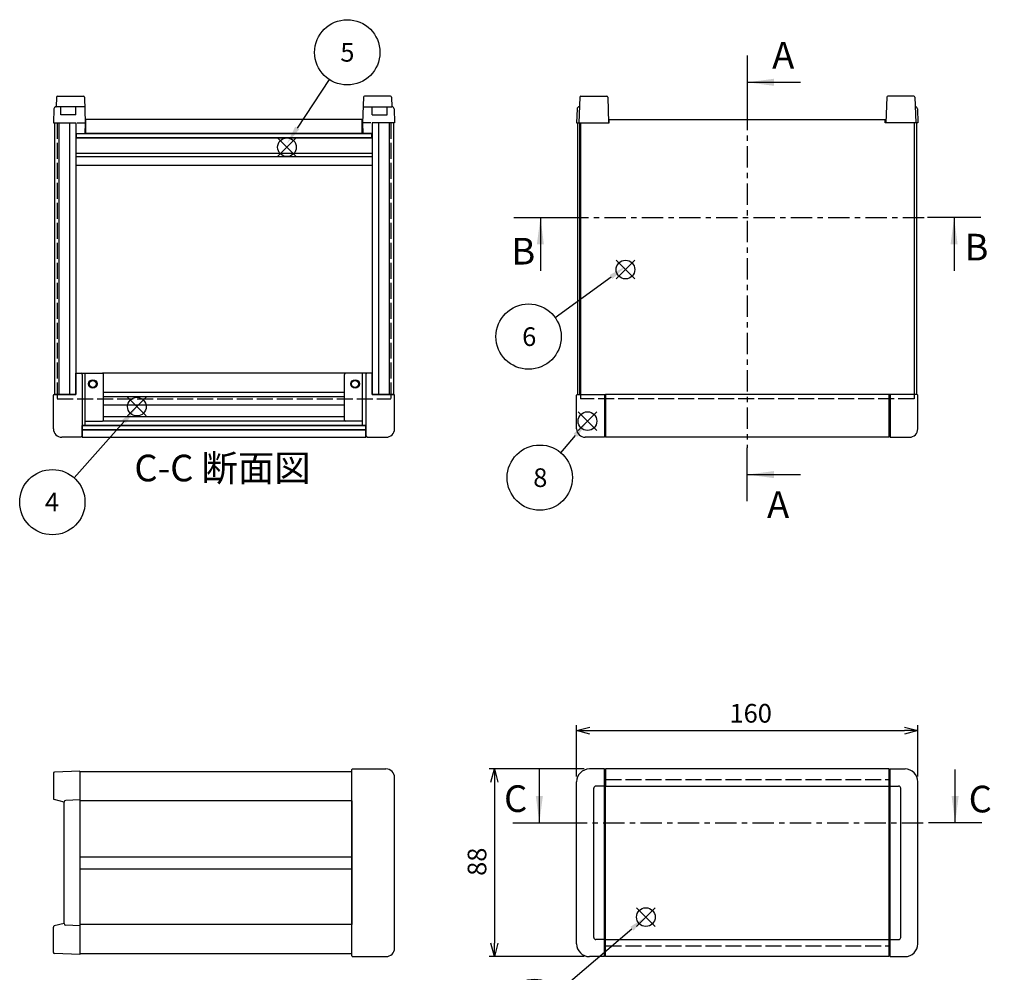
# Model space of a CAD drawing. Extents: x -39 to 1119, y -345 to 706.
# Drawn here: x 23 to 485, y 203 to 649 of the extents above; entities that cross this region are included whole.
import ezdxf

# ---------------------------------------------------------------- set-up
doc = ezdxf.new("R2010")
doc.units = 0
doc.header["$LTSCALE"] = 2.5
for name, pattern in [('AM_ISO02W050X2', [3.75, 3, -0.75]), ('AM_ISO08W050', [18, 12, -1.5, 3, -1.5]), ('CENTER', [7, 4, -1, 1, -1])]:
    doc.linetypes.add(name, pattern=pattern)
doc.layers.get('0').update_dxf_attribs({"linetype": 'CONTINUOUS'})
doc.layers.get('DEFPOINTS').update_dxf_attribs({"linetype": 'CONTINUOUS'})
for name, color, linetype in [('AM_10', 7, 'AM_ISO08W050'), ('AM_12', 7, 'CONTINUOUS'), ('AM_5', 3, 'CONTINUOUS'), ('上ｶﾊ__', 6, 'CONTINUOUS'), ('上ｶﾊ__0', 6, 'AM_ISO02W050X2'), ('下ｶﾊ__', 1, 'CONTINUOUS'), ('下ｶﾊ__0', 1, 'AM_ISO02W050X2'), ('ｺ_ﾅ_ﾌ_ﾛｯｸ', 8, 'CONTINUOUS'), ('ｻｲﾄ_ﾌﾚ_ﾑ', 5, 'CONTINUOUS'), ('ﾌﾛﾝﾄﾊ_ﾈﾙ', 7, 'CONTINUOUS'), ('ﾌﾛﾝﾄﾊ_ﾈﾙ0', 7, 'AM_ISO02W050X2'), ('ﾌﾛﾝﾄﾌﾚ_ﾑ', 3, 'CONTINUOUS'), ('ﾘﾔﾊ_ﾈﾙ', 2, 'CONTINUOUS'), ('ﾘﾔﾌｨ_ﾄ', 9, 'CONTINUOUS'), ('ﾘﾔﾌﾚ_ﾑ', 4, 'CONTINUOUS')]:
    doc.layers.add(name, color=color, linetype=linetype)
doc.styles.add('ACISOTS', font='isocp.shx', dxfattribs={"height": 1, "bigfont": 'extfont.shx'})
doc.styles.get("Standard").update_dxf_attribs({"font": 'ISOCP.SHX', "bigfont": 'bigfont.shx'})
doc.dimstyles.get("Standard").update_dxf_attribs({"dimtxt": 2.5, "dimasz": 2.5, "dimexe": 1.25, "dimexo": 0.625, "dimtad": 1, "dimcen": 2.5, "dimazin": 3, "dimtfac": 1, "dimtmove": 0, "dimatfit": 3})

# ---------------------------------------------------------------- blocks, each defined once
blk = doc.blocks.new('*S17')
at = {"layer": 'AM_12', "color": 4}
for p, q in [((293.89, 456.69, -374.38), (285.14, 465.44, -374.38)), ((293.89, 465.44, -374.38), (285.14, 456.69, -374.38))]:
    blk.add_line(p, q, dxfattribs=at)
blk.add_circle((289.52, 461.07, -374.38), 4.38, dxfattribs=at)
blk = doc.blocks.new('*S20')
at = {"layer": 'AM_12', "color": 4}
for p, q in [((73.85, 463.49, -748.76), (82.6, 472.24, -748.76)), ((73.85, 472.24, -748.76), (82.6, 463.49, -748.76))]:
    blk.add_line(p, q, dxfattribs=at)
blk.add_circle((78.23, 467.86, -748.76), 4.38, dxfattribs=at)
blk = doc.blocks.new('*S23')
at = {"layer": 'AM_12', "color": 4}
for p, q in [((144.22, 585.17, -374.38), (152.97, 593.92, -374.38)), ((144.22, 593.92, -374.38), (152.97, 585.17, -374.38))]:
    blk.add_line(p, q, dxfattribs=at)
blk.add_circle((148.59, 589.54, -374.38), 4.38, dxfattribs=at)
blk = doc.blocks.new('*S25')
at = {"layer": 'AM_12', "color": 4}
for p, q in [((312.53, 224.08, -374.38), (321.28, 232.83, -374.38)), ((312.53, 232.83, -374.38), (321.28, 224.08, -374.38))]:
    blk.add_line(p, q, dxfattribs=at)
blk.add_circle((316.9, 228.45, -374.38), 4.38, dxfattribs=at)
blk = doc.blocks.new('*U102')
at = {"layer": 'AM_5', "color": 7, "style": 'ACISOTS'}
blk.add_text('8', height=8.75, dxfattribs=at).set_placement((264.09, 430.18, -374.38))
blk = doc.blocks.new('*S28')
at = {"layer": 'AM_5'}
blk.add_line((277.03, 446.26, -374.38), (283.87, 454.38, -374.38), dxfattribs=at)
at = {"layer": 'AM_5', "color": 3}
blk.add_circle((267.15, 434.56, -374.38), 15.31, dxfattribs=at)
at = {"layer": 'AM_5'}
blk.add_trace([(284.75, 453.64, -374.38), (282.99, 455.12, -374.38), (289.52, 461.07, -374.38)], dxfattribs=at)
at = {"layer": 'ﾘﾔﾌﾚ_ﾑ'}
blk.add_blockref('*U102', (0, 0), dxfattribs=at)
blk = doc.blocks.new('*U103')
at = {"layer": 'AM_5', "color": 7, "style": 'ACISOTS'}
blk.add_text('1', height=8.75, dxfattribs=at).set_placement((262.42, 179.63, -374.38))
blk = doc.blocks.new('*S29')
at = {"layer": 'AM_5'}
blk.add_line((276.26, 193.93, -374.38), (310.38, 223, -374.38), dxfattribs=at)
at = {"layer": 'AM_5', "color": 3}
blk.add_circle((264.61, 184, -374.38), 15.31, dxfattribs=at)
at = {"layer": 'AM_5'}
blk.add_trace([(311.13, 222.12, -374.38), (309.63, 223.87, -374.38), (317.04, 228.67, -374.38)], dxfattribs=at)
at = {"layer": 'ﾘﾔﾌﾚ_ﾑ'}
blk.add_blockref('*U103', (0, 0), dxfattribs=at)
blk = doc.blocks.new('*U106')
at = {"layer": 'AM_5', "color": 7, "style": 'ACISOTS'}
blk.add_text('4', height=8.75, dxfattribs=at).set_placement((35.07, 418.69, -748.76))
blk = doc.blocks.new('*S32')
at = {"layer": 'AM_5'}
blk.add_line((48.74, 434.5, -748.76), (72.21, 460.88, -748.76), dxfattribs=at)
at = {"layer": 'AM_5', "color": 3}
blk.add_circle((38.57, 423.06, -748.76), 15.31, dxfattribs=at)
at = {"layer": 'AM_5'}
blk.add_trace([(73.07, 460.11, -748.76), (71.35, 461.64, -748.76), (78.02, 467.41, -748.76)], dxfattribs=at)
at = {"layer": 'ﾘﾔﾌﾚ_ﾑ'}
blk.add_blockref('*U106', (0, 0), dxfattribs=at)
blk = doc.blocks.new('*U107')
at = {"layer": 'AM_5', "color": 7, "style": 'ACISOTS'}
blk.add_text('5', height=8.75, dxfattribs=at).set_placement((173.63, 629.67, -374.38))
blk = doc.blocks.new('*S33')
at = {"layer": 'AM_5'}
blk.add_line((168.43, 621.27, -374.38), (153.41, 598.53, -374.38), dxfattribs=at)
at = {"layer": 'AM_5', "color": 3}
blk.add_circle((176.88, 634.04, -374.38), 15.31, dxfattribs=at)
at = {"layer": 'AM_5'}
blk.add_trace([(152.45, 599.17, -374.38), (154.37, 597.9, -374.38), (148.59, 591.23, -374.38)], dxfattribs=at)
at = {"layer": 'ﾘﾔﾌﾚ_ﾑ'}
blk.add_blockref('*U107', (0, 0), dxfattribs=at)
blk = doc.blocks.new('_OPEN30')
at = {"color": 0, "linetype": 'BYBLOCK'}
for p, q in [((-1, 0.268), (0, 0)), ((0, 0), (-1, -0.268)), ((0, 0), (-1, 0))]:
    blk.add_line(p, q, dxfattribs=at)
blk = doc.blocks.new('*U94')
at = {"layer": 'AM_5', "color": 2}
blk.add_text('88', height=8.75, rotation=90, dxfattribs=at).set_placement((242.1, 247.78))
blk = doc.blocks.new('*D6')
at = {"layer": 'AM_5'}
for p, q in [((287.95, 297.91), (243.35, 297.91)), ((245.85, 291.66), (245.85, 216.16)), ((287.95, 209.91), (243.35, 209.91))]:
    blk.add_line(p, q, dxfattribs=at)
at = {"layer": 'DEFPOINTS', "color": 0}
for p in [(290.45, 297.91), (245.85, 209.91), (290.45, 209.91)]:
    blk.add_point(p, dxfattribs=at)
at = {"layer": 'AM_5', "xscale": 6.25, "yscale": 6.25, "zscale": 6.25}
for p, rotation in [((245.85, 297.91), 90), ((245.85, 209.91), 270)]:
    blk.add_blockref('_OPEN30', p, dxfattribs=dict(at, rotation=rotation))
at = {"layer": 'ﾘﾔﾌﾚ_ﾑ'}
blk.add_blockref('*U94', (0, 0), dxfattribs=at)
blk = doc.blocks.new('*U95')
at = {"layer": 'AM_5', "color": 2}
blk.add_text('160', height=8.75, dxfattribs=at).set_placement((356.13, 319.66))
blk = doc.blocks.new('*D7')
at = {"layer": 'AM_5'}
for p, q in [((284.45, 294.41), (284.45, 318.41)), ((290.7, 315.91), (438.2, 315.91)), ((444.45, 294.41), (444.45, 318.41))]:
    blk.add_line(p, q, dxfattribs=at)
at = {"layer": 'DEFPOINTS', "color": 0}
for p in [(444.45, 315.91), (284.45, 291.91), (444.45, 291.91)]:
    blk.add_point(p, dxfattribs=at)
at = {"layer": 'AM_5', "xscale": 6.25, "yscale": 6.25, "zscale": 6.25, "rotation": 180}
blk.add_blockref('_OPEN30', (284.45, 315.91), dxfattribs=at)
at = {"layer": 'AM_5', "xscale": 6.25, "yscale": 6.25, "zscale": 6.25}
blk.add_blockref('_OPEN30', (444.45, 315.91), dxfattribs=at)
at = {"layer": 'ﾘﾔﾌﾚ_ﾑ'}
blk.add_blockref('*U95', (0, 0), dxfattribs=at)
blk = doc.blocks.new('*S41')
at = {"layer": 'AM_12', "color": 4}
for p, q in [((302.97, 527.78, -374.38), (311.72, 536.53, -374.38)), ((302.97, 536.53, -374.38), (311.72, 527.78, -374.38))]:
    blk.add_line(p, q, dxfattribs=at)
blk.add_circle((307.34, 532.15, -374.38), 4.38, dxfattribs=at)
blk = doc.blocks.new('*U112')
at = {"layer": 'AM_5', "color": 7, "style": 'ACISOTS'}
blk.add_text('6', height=8.75, dxfattribs=at).set_placement((258.9, 496.32, -374.38))
blk = doc.blocks.new('*S42')
at = {"layer": 'AM_5'}
blk.add_line((274.32, 509.67, -374.38), (300.61, 528.68, -374.38), dxfattribs=at)
at = {"layer": 'AM_5', "color": 3}
blk.add_circle((261.91, 500.7, -374.38), 15.31, dxfattribs=at)
at = {"layer": 'AM_5'}
blk.add_trace([(301.29, 527.75, -374.38), (299.94, 529.62, -374.38), (307.7, 533.81, -374.38)], dxfattribs=at)
at = {"layer": 'ﾘﾔﾌﾚ_ﾑ'}
blk.add_blockref('*U112', (0, 0), dxfattribs=at)
blk = doc.blocks.new('*U184')
at = {"layer": 'AM_10', "color": 8, "style": 'ACISOTS'}
blk.add_text('B', height=12.5, dxfattribs=at).set_placement((253.82, 534.53, -374.38))
blk = doc.blocks.new('*U185')
at = {"layer": 'AM_10', "color": 8, "style": 'ACISOTS'}
blk.add_text('B', height=12.5, dxfattribs=at).set_placement((466.34, 536.43, -374.38))
blk = doc.blocks.new('*U186')
at = {"layer": 'AM_10', "color": 8, "style": 'ACISOTS'}
blk.add_text('B-B 断面図', height=12.5, dxfattribs=at).set_placement((808.9, 349.54, -374.38))
blk = doc.blocks.new('*S44')
at = {"layer": 'AM_10', "color": 8}
for p, q in [((254.95, 556.5, -374.38), (279.95, 556.5, -374.38)), ((267.45, 556.5, -374.38), (267.45, 531.5, -374.38)), ((473.95, 556.5, -374.38), (448.95, 556.5, -374.38)), ((461.45, 556.5, -374.38), (461.45, 531.5, -374.38))]:
    blk.add_line(p, q, dxfattribs=at)
at = {"layer": 'AM_10', "color": 8, "linetype": 'CENTER'}
blk.add_line((279.95, 556.5, -374.38), (448.95, 556.5, -374.38), dxfattribs=at)
at = {"layer": 'AM_10', "color": 8, "extrusion": (0, 0, -1)}
blk.add_trace([(-265.8, 544, 374.38), (-269.09, 544, 374.38), (-267.45, 556.5, 374.38)], dxfattribs=at)
at = {"layer": 'AM_10', "color": 8}
blk.add_trace([(463.09, 544, -374.38), (459.8, 544, -374.38), (461.45, 556.5, -374.38)], dxfattribs=at)
at = {"layer": 'ﾘﾔﾌﾚ_ﾑ'}
for name in ['*U184', '*U185', '*U186']:
    blk.add_blockref(name, (0, 0), dxfattribs=at)
blk = doc.blocks.new('*U187')
at = {"layer": 'AM_10', "color": 8, "style": 'ACISOTS'}
blk.add_text('B', height=12.5, dxfattribs=at).set_placement((253.82, 534.53, -374.38))
blk = doc.blocks.new('*U188')
at = {"layer": 'AM_10', "color": 8, "style": 'ACISOTS'}
blk.add_text('B', height=12.5, dxfattribs=at).set_placement((466.34, 536.43, -374.38))
blk = doc.blocks.new('*U189')
at = {"layer": 'AM_10', "color": 8, "style": 'ACISOTS'}
blk.add_text('B-B 断面図', height=12.5, dxfattribs=at).set_placement((808.9, 349.54, -374.38))
blk = doc.blocks.new('*S45')
at = {"layer": 'AM_10', "color": 8}
for p, q in [((254.95, 556.5, -374.38), (279.95, 556.5, -374.38)), ((267.45, 556.5, -374.38), (267.45, 531.5, -374.38)), ((473.95, 556.5, -374.38), (448.95, 556.5, -374.38)), ((461.45, 556.5, -374.38), (461.45, 531.5, -374.38))]:
    blk.add_line(p, q, dxfattribs=at)
at = {"layer": 'AM_10', "color": 8, "linetype": 'CENTER'}
blk.add_line((279.95, 556.5, -374.38), (448.95, 556.5, -374.38), dxfattribs=at)
at = {"layer": 'AM_10', "color": 8, "extrusion": (0, 0, -1)}
blk.add_trace([(-265.8, 544, 374.38), (-269.09, 544, 374.38), (-267.45, 556.5, 374.38)], dxfattribs=at)
at = {"layer": 'AM_10', "color": 8}
blk.add_trace([(463.09, 544, -374.38), (459.8, 544, -374.38), (461.45, 556.5, -374.38)], dxfattribs=at)
at = {"layer": 'ﾘﾔﾌﾚ_ﾑ'}
for name in ['*U187', '*U188', '*U189']:
    blk.add_blockref(name, (0, 0), dxfattribs=at)
blk = doc.blocks.new('*U190')
at = {"layer": 'AM_10', "color": 8, "style": 'ACISOTS'}
blk.add_text('C', height=12.5, dxfattribs=at).set_placement((250.39, 277.76))
blk = doc.blocks.new('*U191')
at = {"layer": 'AM_10', "color": 8, "style": 'ACISOTS'}
blk.add_text('C', height=12.5, dxfattribs=at).set_placement((468.29, 277.55))
blk = doc.blocks.new('*U192')
at = {"layer": 'AM_10', "color": 8, "style": 'ACISOTS'}
blk.add_text('C-C 断面図', height=12.5, dxfattribs=at).set_placement((77.03, 432.82, -374.38))
blk = doc.blocks.new('*S46')
at = {"layer": 'AM_10', "color": 8}
for p, q in [((266.95, 272.68), (266.95, 297.68)), ((461.95, 272.68), (461.95, 297.68)), ((254.45, 272.68), (279.45, 272.68)), ((474.45, 272.68), (449.45, 272.68))]:
    blk.add_line(p, q, dxfattribs=at)
at = {"layer": 'AM_10', "color": 8, "linetype": 'CENTER'}
blk.add_line((279.45, 272.68), (449.45, 272.68), dxfattribs=at)
at = {"layer": 'AM_10', "color": 8}
blk.add_trace([(265.3, 285.18), (268.59, 285.18), (266.95, 272.68)], dxfattribs=at)
at = {"layer": 'AM_10', "color": 8, "extrusion": (0, 0, -1)}
blk.add_trace([(-463.59, 285.18), (-460.3, 285.18), (-461.95, 272.68)], dxfattribs=at)
at = {"layer": 'ﾘﾔﾌﾚ_ﾑ'}
for name in ['*U192', '*U190', '*U191']:
    blk.add_blockref(name, (0, 0), dxfattribs=at)
blk = doc.blocks.new('*U193')
at = {"layer": 'AM_10', "color": 8, "style": 'ACISOTS'}
blk.add_text('C', height=12.5, dxfattribs=at).set_placement((250.39, 277.76))
blk = doc.blocks.new('*U194')
at = {"layer": 'AM_10', "color": 8, "style": 'ACISOTS'}
blk.add_text('C', height=12.5, dxfattribs=at).set_placement((468.29, 277.55))
blk = doc.blocks.new('*U195')
at = {"layer": 'AM_10', "color": 8, "style": 'ACISOTS'}
blk.add_text('C-C 断面図', height=12.5, dxfattribs=at).set_placement((77.03, 432.82, -374.38))
blk = doc.blocks.new('*S47')
at = {"layer": 'AM_10', "color": 8}
for p, q in [((266.95, 272.68), (266.95, 297.68)), ((461.95, 272.68), (461.95, 297.68)), ((254.45, 272.68), (279.45, 272.68)), ((474.45, 272.68), (449.45, 272.68))]:
    blk.add_line(p, q, dxfattribs=at)
at = {"layer": 'AM_10', "color": 8, "linetype": 'CENTER'}
blk.add_line((279.45, 272.68), (449.45, 272.68), dxfattribs=at)
at = {"layer": 'AM_10', "color": 8}
blk.add_trace([(265.3, 285.18), (268.59, 285.18), (266.95, 272.68)], dxfattribs=at)
at = {"layer": 'AM_10', "color": 8, "extrusion": (0, 0, -1)}
blk.add_trace([(-463.59, 285.18), (-460.3, 285.18), (-461.95, 272.68)], dxfattribs=at)
at = {"layer": 'ﾘﾔﾌﾚ_ﾑ'}
for name in ['*U195', '*U193', '*U194']:
    blk.add_blockref(name, (0, 0), dxfattribs=at)
blk = doc.blocks.new('*U196')
at = {"layer": 'AM_10', "color": 8, "style": 'ACISOTS'}
blk.add_text('A', height=12.5, dxfattribs=at).set_placement((376.15, 626.44, -374.38))
blk = doc.blocks.new('*U197')
at = {"layer": 'AM_10', "color": 8, "style": 'ACISOTS'}
blk.add_text('A', height=12.5, dxfattribs=at).set_placement((373.76, 415.7, -374.38))
blk = doc.blocks.new('*U198')
at = {"layer": 'AM_10', "color": 8, "style": 'ACISOTS'}
blk.add_text('A-A 断面図', height=12.5, dxfattribs=at).set_placement((562.33, 348.08, -374.38))
blk = doc.blocks.new('*S48')
at = {"layer": 'AM_10', "color": 8}
for p, q in [((364.45, 632.49, -374.38), (364.45, 607.49, -374.38)), ((364.45, 619.99, -374.38), (389.45, 619.99, -374.38)), ((364.45, 423.49, -374.38), (364.45, 448.49, -374.38)), ((364.45, 435.99, -374.38), (389.45, 435.99, -374.38))]:
    blk.add_line(p, q, dxfattribs=at)
at = {"layer": 'AM_10', "color": 8, "linetype": 'CENTER'}
blk.add_line((364.45, 607.49, -374.38), (364.45, 448.49, -374.38), dxfattribs=at)
at = {"layer": 'AM_10', "color": 8}
blk.add_trace([(376.95, 621.64, -374.38), (376.95, 618.34, -374.38), (364.45, 619.99, -374.38)], dxfattribs=at)
at = {"layer": 'AM_10', "color": 8, "extrusion": (0, 0, -1)}
blk.add_trace([(-376.95, 434.34, 374.38), (-376.95, 437.64, 374.38), (-364.45, 435.99, 374.38)], dxfattribs=at)
at = {"layer": 'ﾘﾔﾌﾚ_ﾑ'}
for name in ['*U196', '*U197', '*U198']:
    blk.add_blockref(name, (0, 0), dxfattribs=at)
blk = doc.blocks.new('*U199')
at = {"layer": 'AM_10', "color": 8, "style": 'ACISOTS'}
blk.add_text('A', height=12.5, dxfattribs=at).set_placement((376.15, 626.44, -374.38))
blk = doc.blocks.new('*U200')
at = {"layer": 'AM_10', "color": 8, "style": 'ACISOTS'}
blk.add_text('A', height=12.5, dxfattribs=at).set_placement((373.76, 415.7, -374.38))
blk = doc.blocks.new('*U201')
at = {"layer": 'AM_10', "color": 8, "style": 'ACISOTS'}
blk.add_text('A-A 断面図', height=12.5, dxfattribs=at).set_placement((562.33, 348.08, -374.38))
blk = doc.blocks.new('*S49')
at = {"layer": 'AM_10', "color": 8}
for p, q in [((364.45, 632.49, -374.38), (364.45, 607.49, -374.38)), ((364.45, 619.99, -374.38), (389.45, 619.99, -374.38)), ((364.45, 423.49, -374.38), (364.45, 448.49, -374.38)), ((364.45, 435.99, -374.38), (389.45, 435.99, -374.38))]:
    blk.add_line(p, q, dxfattribs=at)
at = {"layer": 'AM_10', "color": 8, "linetype": 'CENTER'}
blk.add_line((364.45, 607.49, -374.38), (364.45, 448.49, -374.38), dxfattribs=at)
at = {"layer": 'AM_10', "color": 8}
blk.add_trace([(376.95, 621.64, -374.38), (376.95, 618.34, -374.38), (364.45, 619.99, -374.38)], dxfattribs=at)
at = {"layer": 'AM_10', "color": 8, "extrusion": (0, 0, -1)}
blk.add_trace([(-376.95, 434.34, 374.38), (-376.95, 437.64, 374.38), (-364.45, 435.99, 374.38)], dxfattribs=at)
at = {"layer": 'ﾘﾔﾌﾚ_ﾑ'}
for name in ['*U199', '*U200', '*U201']:
    blk.add_blockref(name, (0, 0), dxfattribs=at)

msp = doc.modelspace()

# ---------------------------------------------------------------- linework, layer by layer
at = {"layer": '上ｶﾊ__'}
for p, q in [((286.198, 600.99, -374.381), (299.698, 600.99, -374.381)), ((286.198, 600.99, -374.381), (286.198, 473.49, -374.381)), ((299.698, 602.49, -374.381), (429.198, 602.49, -374.381)), ((299.698, 600.99, -374.381), (299.698, 602.49, -374.381)), ((429.198, 600.99, -374.381), (429.198, 602.49, -374.381)), ((442.698, 600.99, -374.381), (429.198, 600.99, -374.381)), ((442.698, 600.99, -374.381), (442.698, 473.49, -374.381)), ((51.535, 296.532, -374.381), (51.535, 282.907, -374.381)), ((179.035, 296.532, -374.381), (51.535, 296.532, -374.381))]:
    msp.add_line(p, q, dxfattribs=at)
at = {"layer": '上ｶﾊ__0'}
for p, q in [((286.198, 473.49, -374.381), (286.198, 471.49, -374.381)), ((442.698, 471.49, -374.381), (286.198, 471.49, -374.381)), ((442.698, 473.49, -374.381), (442.698, 471.49, -374.381))]:
    msp.add_line(p, q, dxfattribs=at)
at = {"layer": '下ｶﾊ__'}
for p, q in [((183.785, 602.49, -374.381), (54.285, 602.49, -374.381)), ((54.285, 595.99, -374.381), (54.285, 602.49, -374.381)), ((183.785, 595.99, -374.381), (183.785, 602.49, -374.381)), ((183.785, 595.99, -374.381), (54.285, 595.99, -374.381)), ((51.535, 224.907, -374.381), (51.535, 211.282, -374.381)), ((179.035, 211.282, -374.381), (51.535, 211.282, -374.381))]:
    msp.add_line(p, q, dxfattribs=at)
at = {"layer": '下ｶﾊ__0'}
for p, q in [((40.785, 600.99, -374.381), (54.285, 600.99, -374.381)), ((40.785, 600.99, -374.381), (40.785, 471.49, -374.381)), ((197.285, 600.99, -374.381), (183.785, 600.99, -374.381)), ((197.285, 600.99, -374.381), (197.285, 471.49, -374.381)), ((40.785, 471.49, -374.381), (197.285, 471.49, -374.381))]:
    msp.add_line(p, q, dxfattribs=at)
at = {"layer": 'ｺ_ﾅ_ﾌ_ﾛｯｸ'}
for p, q in [((49.535, 483.49, -374.381), (62.035, 483.49, -374.381)), ((49.535, 473.49, -374.381), (49.535, 483.49, -374.381)), ((52.535, 482.99, -374.381), (52.535, 473.49, -374.381)), ((54.035, 459.09, -374.381), (54.035, 483.49, -374.381)), ((62.535, 461.59, -374.381), (62.535, 482.99, -374.381)), ((175.535, 461.59, -374.381), (175.535, 482.99, -374.381)), ((188.535, 483.49, -374.381), (176.035, 483.49, -374.381)), ((184.035, 459.09, -374.381), (184.035, 483.49, -374.381)), ((185.535, 482.99, -374.381), (185.535, 473.49, -374.381)), ((188.535, 473.49, -374.381), (188.535, 483.49, -374.381)), ((39.035, 457.49, -374.381), (39.035, 473.19, -374.381)), ((39.035, 457.49, -374.381), (39.035, 473.19, -374.381)), ((39.335, 473.49, -374.381), (49.535, 473.49, -374.381)), ((52.535, 473.49, -374.381), (52.535, 453.79, -374.381)), ((185.535, 473.49, -374.381), (185.535, 453.79, -374.381)), ((198.735, 473.49, -374.381), (188.535, 473.49, -374.381)), ((199.035, 457.49, -374.381), (199.035, 473.19, -374.381)), ((199.035, 457.49, -374.381), (199.035, 473.19, -374.381)), ((284.448, 457.49, -374.381), (284.448, 473.19, -374.381)), ((284.748, 473.49, -374.381), (297.948, 473.49, -374.381)), ((297.448, 473.49, -374.381), (297.448, 453.49, -374.381)), ((297.948, 473.49, -374.381), (297.948, 453.79, -374.381)), ((444.148, 473.49, -374.381), (430.948, 473.49, -374.381)), ((430.948, 473.49, -374.381), (430.948, 453.79, -374.381)), ((431.448, 473.49, -374.381), (431.448, 453.49, -374.381)), ((444.448, 457.49, -374.381), (444.448, 473.19, -374.381)), ((52.535, 459.09, -374.381), (54.035, 459.09, -374.381)), ((54.035, 461.09, -374.381), (62.035, 461.09, -374.381)), ((184.035, 461.09, -374.381), (176.035, 461.09, -374.381)), ((185.535, 459.09, -374.381), (184.035, 459.09, -374.381)), ((52.035, 453.49, -374.381), (43.035, 453.49, -374.381)), ((52.035, 453.79, -374.381), (52.535, 453.79, -374.381)), ((52.035, 453.79, -374.381), (52.035, 453.49, -374.381)), ((186.035, 453.79, -374.381), (185.535, 453.79, -374.381)), ((186.035, 453.79, -374.381), (186.035, 453.49, -374.381)), ((186.035, 453.49, -374.381), (195.035, 453.49, -374.381)), ((297.448, 453.49, -374.381), (288.448, 453.49, -374.381)), ((297.448, 453.79, -374.381), (297.948, 453.79, -374.381)), ((431.448, 453.79, -374.381), (430.948, 453.79, -374.381)), ((431.448, 453.49, -374.381), (440.448, 453.49, -374.381)), ((179.035, 210.207, -374.381), (179.035, 297.607, -374.381)), ((179.285, 297.907, -374.381), (195.035, 297.907, -374.381)), ((179.335, 297.907, -374.381), (195.035, 297.907, -374.381)), ((297.448, 297.907, -374.381), (290.448, 297.907, -374.381)), ((297.448, 209.907, -374.381), (297.448, 297.907, -374.381)), ((297.448, 297.607, -374.381), (297.948, 297.607, -374.381)), ((297.948, 210.207, -374.381), (297.948, 297.607, -374.381)), ((431.448, 297.607, -374.381), (430.948, 297.607, -374.381)), ((430.948, 210.207, -374.381), (430.948, 297.607, -374.381)), ((431.448, 297.907, -374.381), (438.448, 297.907, -374.381)), ((431.448, 209.907, -374.381), (431.448, 297.907, -374.381)), ((199.035, 213.907, -374.381), (199.035, 293.907, -374.381)), ((284.448, 215.907, -374.381), (284.448, 291.907, -374.381)), ((444.448, 215.907, -374.381), (444.448, 291.907, -374.381)), ((292.448, 218.907, -374.381), (292.448, 288.907, -374.381)), ((297.448, 289.907, -374.381), (293.448, 289.907, -374.381)), ((297.448, 290.207, -374.381), (297.948, 290.207, -374.381)), ((431.448, 290.207, -374.381), (430.948, 290.207, -374.381)), ((431.448, 289.907, -374.381), (435.448, 289.907, -374.381)), ((436.448, 218.907, -374.381), (436.448, 288.907, -374.381)), ((297.448, 217.907, -374.381), (293.448, 217.907, -374.381)), ((297.448, 217.607, -374.381), (297.948, 217.607, -374.381)), ((431.448, 217.607, -374.381), (430.948, 217.607, -374.381)), ((431.448, 217.907, -374.381), (435.448, 217.907, -374.381)), ((179.285, 209.907, -374.381), (195.035, 209.907, -374.381)), ((179.335, 209.907, -374.381), (195.035, 209.907, -374.381)), ((297.448, 209.907, -374.381), (290.448, 209.907, -374.381)), ((297.448, 210.207, -374.381), (297.948, 210.207, -374.381)), ((431.448, 210.207, -374.381), (430.948, 210.207, -374.381)), ((431.448, 209.907, -374.381), (438.448, 209.907, -374.381))]:
    msp.add_line(p, q, dxfattribs=at)
for centre, radius in [((57.535, 478.49, -374.381), 2), ((180.535, 478.49, -374.381), 2), ((57.535, 478.49, -374.381), 1.6), ((180.535, 478.49, -374.381), 1.6)]:
    msp.add_circle(centre, radius, dxfattribs=at)
for centre, radius, start, end in [((52.035, 482.99, -374.381), 0.5, 0, 90), ((62.035, 482.99, -374.381), 0.5, 0, 90), ((176.035, 482.99, -374.381), 0.5, 90, 180), ((186.035, 482.99, -374.381), 0.5, 90, 180), ((39.335, 473.19, -374.381), 0.3, 90, 180), ((198.735, 473.19, -374.381), 0.3, 360, 90), ((284.748, 473.19, -374.381), 0.3, 90, 180), ((444.148, 473.19, -374.381), 0.3, 0, 90), ((43.035, 457.49, -374.381), 4, 180, 270), ((62.035, 461.59, -374.381), 0.5, 270, 0), ((176.035, 461.59, -374.381), 0.5, 180, 270), ((195.035, 457.49, -374.381), 4, 270, 360), ((288.448, 457.49, -374.381), 4, 180, 270), ((440.448, 457.49, -374.381), 4, 270, 0), ((179.335, 297.607, -374.381), 0.3, 90, 180), ((195.035, 293.907, -374.381), 4, 360, 90), ((195.035, 293.907, -374.381), 4, 360, 90), ((290.448, 291.907, -374.381), 6, 90, 180), ((438.448, 291.907, -374.381), 6, 0, 90), ((293.448, 288.907, -374.381), 1, 90, 180), ((435.448, 288.907, -374.381), 1, 0, 90), ((293.448, 218.907, -374.381), 1, 180, 270), ((435.448, 218.907, -374.381), 1, 270, 0), ((195.035, 213.907, -374.381), 4, 270, 0), ((195.035, 213.907, -374.381), 4, 270, 0), ((290.448, 215.907, -374.381), 6, 180, 270), ((438.448, 215.907, -374.381), 6, 270, 0), ((179.335, 210.207, -374.381), 0.3, 180, 270)]:
    msp.add_arc(centre, radius, start, end, dxfattribs=at)
at = {"layer": 'ｻｲﾄ_ﾌﾚ_ﾑ'}
for p, q in [((39.535, 600.99, -374.381), (49.535, 600.99, -374.381)), ((39.535, 600.99, -374.381), (39.535, 473.49, -374.381)), ((41.535, 600.99, -374.381), (41.535, 473.49, -374.381)), ((46.535, 600.99, -374.381), (46.535, 473.49, -374.381)), ((49.535, 600.99, -374.381), (49.535, 473.49, -374.381)), ((198.535, 600.99, -374.381), (188.535, 600.99, -374.381)), ((188.535, 600.99, -374.381), (188.535, 473.49, -374.381)), ((191.535, 600.99, -374.381), (191.535, 473.49, -374.381)), ((196.535, 600.99, -374.381), (196.535, 473.49, -374.381)), ((198.535, 600.99, -374.381), (198.535, 473.49, -374.381)), ((284.948, 473.49, -374.381), (284.948, 600.99, -374.381)), ((284.948, 600.99, -374.381), (286.198, 600.99, -374.381)), ((285.948, 473.49, -374.381), (285.948, 600.99, -374.381)), ((443.948, 600.99, -374.381), (442.698, 600.99, -374.381)), ((442.948, 473.49, -374.381), (442.948, 600.99, -374.381)), ((443.948, 473.49, -374.381), (443.948, 600.99, -374.381)), ((49.535, 473.49, -374.381), (39.535, 473.49, -374.381)), ((188.535, 473.49, -374.381), (198.535, 473.49, -374.381)), ((284.948, 473.49, -374.381), (286.198, 473.49, -374.381)), ((443.948, 473.49, -374.381), (442.698, 473.49, -374.381)), ((51.535, 282.907, -374.381), (51.535, 224.907, -374.381)), ((179.035, 282.907, -374.381), (51.535, 282.907, -374.381)), ((179.035, 282.907, -374.381), (179.035, 224.907, -374.381)), ((51.535, 256.657, -374.381), (179.035, 256.657, -374.381)), ((51.535, 251.157, -374.381), (179.035, 251.157, -374.381)), ((179.035, 224.907, -374.381), (51.535, 224.907, -374.381))]:
    msp.add_line(p, q, dxfattribs=at)
at = {"layer": 'ﾌﾛﾝﾄﾊ_ﾈﾙ'}
for p, q in [((52.535, 458.99, -374.381), (185.535, 458.99, -374.381)), ((52.535, 458.99, -374.381), (52.535, 456.99, -374.381)), ((185.535, 458.99, -374.381), (185.535, 456.99, -374.381)), ((185.535, 456.99, -374.381), (52.535, 456.99, -374.381))]:
    msp.add_line(p, q, dxfattribs=at)
at = {"layer": 'ﾌﾛﾝﾄﾊ_ﾈﾙ0'}
for p, q in [((297.948, 214.907, -374.381), (297.948, 292.907, -374.381)), ((297.948, 292.907, -374.381), (430.948, 292.907, -374.381)), ((430.948, 214.907, -374.381), (430.948, 292.907, -374.381)), ((297.948, 214.907, -374.381), (430.948, 214.907, -374.381))]:
    msp.add_line(p, q, dxfattribs=at)
at = {"layer": 'ﾌﾛﾝﾄﾌﾚ_ﾑ'}
for p, q in [((176.035, 483.49, -374.381), (62.035, 483.49, -374.381)), ((175.535, 474.49, -374.381), (62.535, 474.49, -374.381)), ((175.535, 472.49, -374.381), (62.535, 472.49, -374.381)), ((430.948, 473.49, -374.381), (297.948, 473.49, -374.381)), ((297.948, 453.49, -374.381), (297.948, 473.49, -374.381)), ((430.948, 453.49, -374.381), (430.948, 473.49, -374.381)), ((175.535, 468.49, -374.381), (62.535, 468.49, -374.381)), ((175.535, 463.09, -374.381), (62.535, 463.09, -374.381)), ((185.535, 459.09, -374.381), (52.535, 459.09, -374.381)), ((52.535, 453.49, -374.381), (52.535, 459.09, -374.381)), ((176.035, 461.09, -374.381), (62.035, 461.09, -374.381)), ((185.535, 453.49, -374.381), (185.535, 459.09, -374.381)), ((185.535, 456.89, -374.381), (52.535, 456.89, -374.381)), ((52.535, 453.49, -374.381), (185.535, 453.49, -374.381)), ((430.948, 453.49, -374.381), (297.948, 453.49, -374.381)), ((297.948, 297.907, -374.381), (297.948, 289.907, -374.381)), ((430.948, 297.907, -374.381), (297.948, 297.907, -374.381)), ((430.948, 297.907, -374.381), (430.948, 289.907, -374.381)), ((297.948, 289.907, -374.381), (430.948, 289.907, -374.381)), ((297.948, 209.907, -374.381), (297.948, 217.907, -374.381)), ((297.948, 217.907, -374.381), (430.948, 217.907, -374.381)), ((430.948, 209.907, -374.381), (430.948, 217.907, -374.381)), ((430.948, 209.907, -374.381), (297.948, 209.907, -374.381))]:
    msp.add_line(p, q, dxfattribs=at)
at = {"layer": 'ﾘﾔﾊ_ﾈﾙ'}
for p, q in [((49.785, 595.99, -374.381), (188.285, 595.99, -374.381)), ((49.785, 595.99, -374.381), (49.785, 593.99, -374.381)), ((188.285, 595.99, -374.381), (188.285, 593.99, -374.381)), ((188.285, 593.99, -374.381), (49.785, 593.99, -374.381))]:
    msp.add_line(p, q, dxfattribs=at)
at = {"layer": 'ﾘﾔﾌｨ_ﾄ'}
for p, q in [((40.455, 613.008, -374.381), (40.297, 608.49, -374.381)), ((40.955, 613.49, -374.381), (53.116, 613.49, -374.381)), ((53.616, 613.008, -374.381), (54.035, 600.99, -374.381)), ((184.455, 613.008, -374.381), (184.035, 600.99, -374.381)), ((197.116, 613.49, -374.381), (184.955, 613.49, -374.381)), ((197.616, 613.008, -374.381), (197.773, 608.49, -374.381)), ((285.868, 613.008, -374.381), (285.448, 600.99, -374.381)), ((286.367, 613.49, -374.381), (298.529, 613.49, -374.381)), ((299.028, 613.008, -374.381), (299.448, 600.99, -374.381)), ((429.868, 613.008, -374.381), (429.448, 600.99, -374.381)), ((442.529, 613.49, -374.381), (430.367, 613.49, -374.381)), ((443.028, 613.008, -374.381), (443.448, 600.99, -374.381)), ((39.264, 607.525, -374.381), (39.035, 600.99, -374.381)), ((40.263, 608.49, -374.381), (40.297, 608.49, -374.381)), ((53.773, 608.49, -374.381), (40.297, 608.49, -374.381)), ((42.535, 604.74, -374.381), (42.535, 608.49, -374.381)), ((49.535, 604.74, -374.381), (49.535, 608.49, -374.381)), ((184.297, 608.49, -374.381), (197.773, 608.49, -374.381)), ((188.535, 604.74, -374.381), (188.535, 608.49, -374.381)), ((195.535, 604.74, -374.381), (195.535, 608.49, -374.381)), ((197.808, 608.49, -374.381), (197.773, 608.49, -374.381)), ((198.807, 607.525, -374.381), (199.035, 600.99, -374.381)), ((284.676, 607.525, -374.381), (284.448, 600.99, -374.381)), ((285.676, 608.49, -374.381), (285.71, 608.49, -374.381)), ((443.221, 608.49, -374.381), (443.186, 608.49, -374.381)), ((444.22, 607.525, -374.381), (444.448, 600.99, -374.381)), ((39.035, 600.99, -374.381), (49.535, 600.99, -374.381)), ((49.535, 604.74, -374.381), (42.535, 604.74, -374.381)), ((49.535, 600.99, -374.381), (49.535, 595.99, -374.381)), ((54.035, 600.99, -374.381), (53.861, 595.99, -374.381)), ((184.035, 600.99, -374.381), (184.21, 595.99, -374.381)), ((188.535, 604.74, -374.381), (195.535, 604.74, -374.381)), ((199.035, 600.99, -374.381), (188.535, 600.99, -374.381)), ((188.535, 600.99, -374.381), (188.535, 595.99, -374.381)), ((284.448, 600.99, -374.381), (299.448, 600.99, -374.381)), ((444.448, 600.99, -374.381), (429.448, 600.99, -374.381)), ((49.535, 595.99, -374.381), (53.861, 595.99, -374.381)), ((188.535, 595.99, -374.381), (184.21, 595.99, -374.381)), ((39.035, 295.988, -374.381), (39.035, 284.029, -374.381)), ((51.535, 296.907, -374.381), (39.518, 296.488, -374.381)), ((51.535, 296.907, -374.381), (51.535, 210.907, -374.381)), ((44.035, 282.407, -374.381), (39.423, 283.541, -374.381)), ((44.035, 225.407, -374.381), (44.035, 282.407, -374.381)), ((51.535, 283.407, -374.381), (44.835, 283.207, -374.381)), ((39.035, 211.827, -374.381), (39.035, 223.786, -374.381)), ((44.035, 225.407, -374.381), (39.423, 224.273, -374.381)), ((51.535, 224.407, -374.381), (44.835, 224.607, -374.381)), ((51.535, 210.907, -374.381), (39.518, 211.327, -374.381))]:
    msp.add_line(p, q, dxfattribs=at)
for centre, radius, start, end in [((40.955, 612.99, -374.381), 0.5, 90, 178), ((53.116, 612.99, -374.381), 0.5, 2, 90), ((184.955, 612.99, -374.381), 0.5, 90, 178), ((197.116, 612.99, -374.381), 0.5, 2, 90), ((286.367, 612.99, -374.381), 0.5, 90, 178), ((298.529, 612.99, -374.381), 0.5, 2, 90), ((430.367, 612.99, -374.381), 0.5, 90, 178), ((442.529, 612.99, -374.381), 0.5, 2, 90), ((40.263, 607.49, -374.381), 1, 90, 178), ((197.808, 607.49, -374.381), 1, 2, 90), ((285.676, 607.49, -374.381), 1, 90, 178), ((443.221, 607.49, -374.381), 1, 2, 90), ((39.535, 295.988, -374.381), 0.5, 92, 180), ((39.535, 284.029, -374.381), 0.5, 180, 256.96289), ((44.835, 282.407, -374.381), 0.8, 90, 180), ((39.535, 223.786, -374.381), 0.5, 103.03711, 180), ((44.835, 225.407, -374.381), 0.8, 180, 270), ((39.535, 211.827, -374.381), 0.5, 180, 268)]:
    msp.add_arc(centre, radius, start, end, dxfattribs=at)
at = {"layer": 'ﾘﾔﾌﾚ_ﾑ'}
for p, q in [((49.535, 593.89, -374.381), (188.535, 593.89, -374.381)), ((49.535, 586.79, -374.381), (188.535, 586.79, -374.381)), ((49.535, 585.19, -374.381), (188.535, 585.19, -374.381)), ((188.535, 580.99, -374.381), (49.535, 580.99, -374.381))]:
    msp.add_line(p, q, dxfattribs=at)

# ---------------------------------------------------------------- block references
at = {"layer": 'AM_10', "color": 8}
for name in ['*S48', '*S49', '*S44', '*S45', '*S46', '*S47']:
    msp.add_blockref(name, (0, 0), dxfattribs=at)
at = {"layer": 'AM_12'}
for name in ['*S23', '*S41', '*S20', '*S17', '*S25']:
    msp.add_blockref(name, (0, 0), dxfattribs=at)
at = {"layer": 'AM_5'}
for name in ['*S33', '*S42', '*S32', '*S28', '*S29']:
    msp.add_blockref(name, (0, 0), dxfattribs=at)

# ---------------------------------------------------------------- dimensions: what is measured, and where the dimension line sits
dim = msp.add_linear_dim(base=(444.448, 315.907, -374.381), p1=(284.448, 291.907, -374.381), p2=(444.448, 291.907, -374.381), dimstyle='Standard', override={"dimscale": 2.5}, dxfattribs=at)
dim.commit()
dim.dimension.update_dxf_attribs({"geometry": '*D7', "text_midpoint": (364.448, 324.032, -374.381)})
dim = msp.add_linear_dim(base=(245.846, 209.907, -374.381), p1=(290.448, 297.907, -374.381), p2=(290.448, 209.907, -374.381), angle=90, dimstyle='Standard', override={"dimscale": 2.5}, dxfattribs=at)
dim.commit()
dim.dimension.update_dxf_attribs({"geometry": '*D6', "text_midpoint": (237.721, 253.907, -374.381)})

doc.saveas('drawing.dxf')
